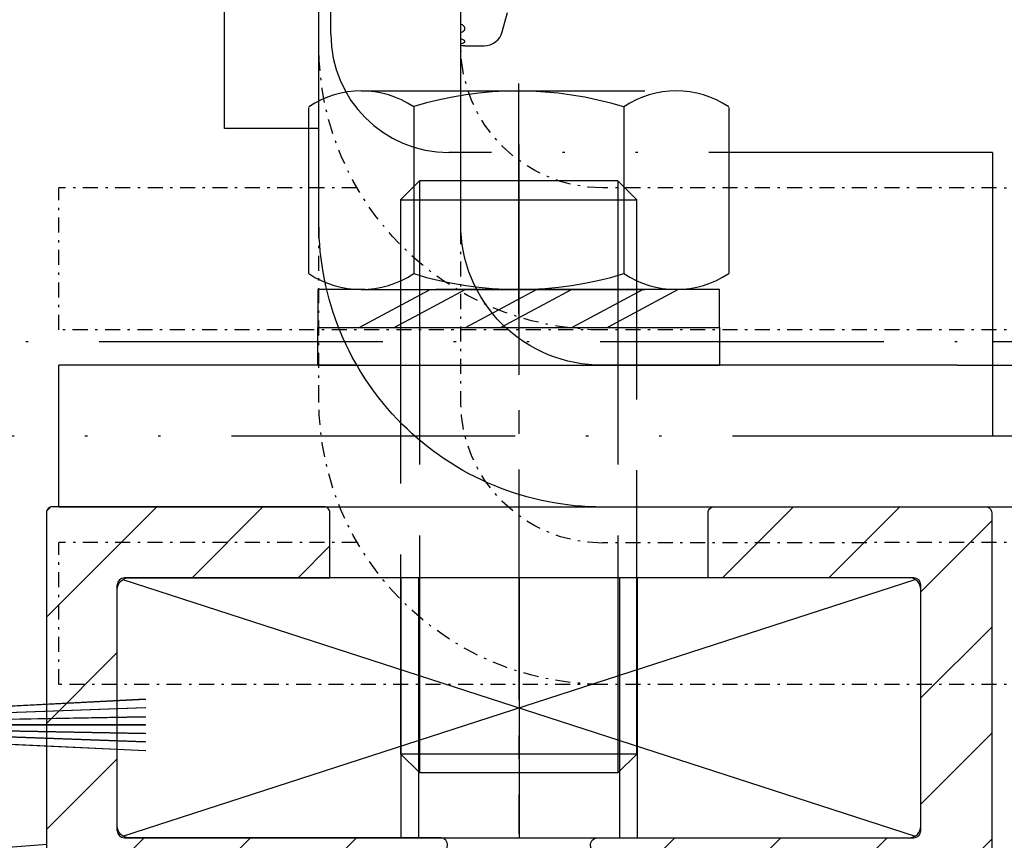
# Model space of a CAD drawing. Units: millimetres. Extents: x -536 to 9712, y -5775 to 2698.
# Drawn here: x 4965 to 5007, y 2087 to 2122 of the extents above; entities that cross this region are included whole.
import ezdxf

# ---------------------------------------------------------------- set-up
doc = ezdxf.new("R2010")
doc.units = ezdxf.units.MM
for name, pattern in [('ACAD_ISO02W100', [15, 12, -3]), ('ACAD_ISO12W100', [21, 12, -3, 0, -3, 0, -3]), ('AM_DIN_G_W050', [13.75, 9.75, -1.5, 1, -1.5]), ('AUSGEZOGEN', [0]), ('STRICHPUNKT2', [12.7, 6.35, -3.175, 0, -3.175])]:
    doc.linetypes.add(name, pattern=pattern)
for name, color, linetype in [('1', 7, 'Continuous'), ('centerline-Mittellinie', 92, 'AM_DIN_G_W050'), ('dimension-Bemassung', 5, 'Continuous'), ('dimension-Bemassung_01', 5, 'Continuous'), ('fiktive line', 1, 'Continuous'), ('hatching-Schraffur', 5, 'Continuous'), ('helpline-Hilfslinie', 2, 'Continuous'), ('helpline-Hilslinie', 1, 'Continuous'), ('hiddenline-hinterliegendelinie', 6, 'ACAD_ISO02W100'), ('hiddenline-Verdeckt', 6, 'ACAD_ISO02W100'), ('insert point -Einfügepunkt', 1, 'Continuous'), ('Nutenstein M8_11x34$0$centerline-Mittellinie', 1, 'Continuous'), ('Nutenstein M8_11x34$0$helpline-Hilslinie', 1, 'Continuous'), ('Nutenstein M8_11x34$0$hiddenline-hinterliegendelinie', 6, 'Continuous'), ('Nutenstein M8_11x34$0$outline-Körperkante', 7, 'Continuous'), ('outline-Körperkante', 7, 'Continuous'), ('phantom-fiktive Kanten', 6, 'ACAD_ISO12W100')]:
    doc.layers.add(name, color=color, linetype=linetype)
doc.layers.add('AM_8', color=1, linetype='Continuous', lineweight=25)
doc.layers.get('helpline-Hilfslinie').off()
doc.styles.add('Text_3.5', font='arial.ttf', dxfattribs={"height": 3.5})
doc.styles.add('Text_5', font='arial.ttf', dxfattribs={"height": 5})
doc.dimstyles.new('Details', dxfattribs={"dimtxt": 5, "dimasz": 6, "dimexe": 1.25, "dimexo": 0.625, "dimgap": 2, "dimtad": 1, "dimdec": 1, "dimtxsty": 'Text_5', "dimcen": 2.5, "dimadec": 0, "dimazin": 0, "dimtfac": 1, "dimtdec": 1, "dimtmove": 0, "dimatfit": 3, "dimfxl": 1, "dimarcsym": 0})
doc.dimstyles.new('Details_3.5', dxfattribs={"dimtxt": 3.5, "dimasz": 4, "dimexe": 1.25, "dimexo": 0.625, "dimgap": 1, "dimtad": 1, "dimdec": 1, "dimtxsty": 'Text_3.5', "dimcen": 2.5, "dimadec": 0, "dimazin": 0, "dimtfac": 1, "dimtdec": 1, "dimtmove": 0, "dimatfit": 3, "dimfxl": 1, "dimarcsym": 0})

# ---------------------------------------------------------------- blocks, each defined once
blk = doc.blocks.new('3-64-1456_Türschuhprofil_oben')
at = {"layer": 'hatching-Schraffur'}
h = blk.add_hatch(dxfattribs=at)
h.set_pattern_fill('ANSI31', color=256, style=0)
edge = h.paths.add_edge_path()
edge.add_line((-3.837, -16.531), (-3.043, -14.41))
edge.add_arc((-3.324, -14.305), 0.3, 339.4797, 344.4797)
edge.add_arc((-3.327, -14.305), 0.302, 344.6452, 434.2689)
edge.add_arc((-3.326, -14.37), 0.365, 77.1112, 90.2108)
edge.add_line((-3.328, -14.005), (-16.5, -14.005))
edge.add_arc((-16.5, -13.505), 0.5, 180, 270, ccw=False)
edge.add_line((-17, -13.505), (-17, -3.5))
edge.add_arc((-16.5, -3.5), 0.5, 90, 180, ccw=False)
edge.add_line((-16.5, -3), (-8, -3))
edge.add_line((-8, -3), (-8, -0.25))
edge.add_arc((-8.25, -0.25), 0.25, 0, 90)
edge.add_line((-8.25, 0), (-19.75, 0))
edge.add_arc((-19.75, -0.25), 0.25, 90, 180)
edge.add_line((-20, -0.25), (-20, -59.75))
edge.add_arc((-19.75, -59.75), 0.25, 180, 270)
edge.add_line((-19.75, -60), (-18.25, -60))
edge.add_arc((-18.25, -59.75), 0.25, 270, 360)
edge.add_line((-18, -59.75), (-18, -58.5))
edge.add_line((-18, -58.5), (-19, -58.5))
edge.add_line((-19, -58.5), (-19, -56.5))
edge.add_line((-19, -56.5), (-18, -56.5))
edge.add_line((-18, -56.5), (-18, -51.854))
edge.add_line((-18, -51.854), (-18.354, -51.5))
edge.add_line((-18.354, -51.5), (-18, -51.146))
edge.add_line((-18, -51.146), (-18, -46.854))
edge.add_line((-18, -46.854), (-18.354, -46.5))
edge.add_line((-18.354, -46.5), (-18, -46.146))
edge.add_line((-18, -46.146), (-18, -41.854))
edge.add_line((-18, -41.854), (-18.354, -41.5))
edge.add_line((-18.354, -41.5), (-18, -41.146))
edge.add_line((-18, -41.146), (-18, -36.854))
edge.add_line((-18, -36.854), (-18.354, -36.5))
edge.add_line((-18.354, -36.5), (-18, -36.146))
edge.add_line((-18, -36.146), (-18, -32.3))
edge.add_arc((-17.7, -32.3), 0.3, 90, 180, ccw=False)
edge.add_line((-17.7, -32), (-13.245, -32))
edge.add_arc((-13.343, -31.698), 0.318, 288.0858, 374.1956)
edge.add_line((-13.035, -31.62), (-13.874, -29.376))
edge.add_arc((-14.615, -30.468), 1.32, 55.8084, 84.9645)
edge.add_line((-14.5, -29.153), (-14.695, -29.153))
edge.add_line((-14.695, -29.153), (-16.989, -30.478))
edge.add_arc((-17.067, -30.34), 0.159, 169.8975, 299.5611, ccw=False)
edge.add_arc((-16.853, -30.371), 0.375, 131.1128, 170.9557, ccw=False)
edge.add_arc((-17.3, -29.865), 0.3, 311.8103, 360)
edge.add_line((-17, -29.865), (-17, -26.1))
edge.add_arc((-16.7, -26.1), 0.3, 90, 180, ccw=False)
edge.add_arc((-16.738, -26.62), 0.821, 57.2054, 87.3282, ccw=False)
edge.add_line((-16.294, -25.93), (-14.695, -26.853))
edge.add_line((-14.695, -26.853), (-14.2, -26.853))
edge.add_arc((-13.197, -26.803), 1.004, 114.4819, 182.8591, ccw=False)
edge.add_arc((-14.027, -24.979), 1, 294.416, 355)
edge.add_line((-13.031, -25.066), (-12.687, -21.144))
edge.add_arc((-12.5, -19.002), 2.15, 47.0913, 265, ccw=False)
edge.add_arc((-12.5, -19.002), 2.15, -3.5865, 47.0913, ccw=False)
edge.add_arc((-12.5, -19.002), 2.15, 325, 356.4135, ccw=False)
edge.add_line((-10.739, -20.235), (-7.043, -22.823))
edge.add_line((-7.043, -22.823), (-6.774, -23.012))
edge.add_line((-6.774, -23.012), (-6.494, -22.839))
edge.add_line((-6.494, -22.839), (-4.437, -21.569))
edge.add_arc((-4.7, -21.143), 0.5, 301.6966, 360)
edge.add_line((-4.2, -21.143), (-4.2, -19.195))
edge.add_arc((-4.377, -19.19), 0.177, 358.488, 472.5011)
edge.add_line((-4.445, -19.027), (-6.179, -20.061))
edge.add_line((-6.179, -20.061), (-6.328, -20.15))
edge.add_arc((-6.485, -19.895), 0.3, 270, 301.6966, ccw=False)
edge.add_line((-6.485, -20.195), (-6.7, -20.195))
edge.add_arc((-6.7, -19.895), 0.3, 180, 270, ccw=False)
edge.add_line((-7, -19.895), (-7, -16.042))
edge.add_arc((-7.3, -16.042), 0.3, 0, 48.1897)
edge.add_arc((-6.853, -15.536), 0.375, 189.0443, 228.8872, ccw=False)
edge.add_arc((-7.067, -15.567), 0.159, 60.4389, 190.1025, ccw=False)
edge.add_line((-6.989, -15.429), (-6.24, -15.861))
edge.add_line((-6.24, -15.861), (-4.527, -16.851))
edge.add_arc((-4.319, -16.395), 0.5, 245.4956, 344.2951)
h = blk.add_hatch(dxfattribs=at)
h.set_pattern_fill('ANSI31', color=256, style=0)
edge = h.paths.add_edge_path()
edge.add_line((3.837, -16.531), (3.043, -14.41))
edge.add_arc((3.324, -14.305), 0.3, 195.5203, 200.5203, ccw=False)
edge.add_arc((3.327, -14.305), 0.302, 105.7311, 195.3548, ccw=False)
edge.add_arc((3.326, -14.37), 0.365, 89.7892, 102.8888, ccw=False)
edge.add_line((3.328, -14.005), (16.5, -14.005))
edge.add_arc((16.5, -13.505), 0.5, 270, 360)
edge.add_line((17, -13.505), (17, -3.5))
edge.add_arc((16.5, -3.5), 0.5, 0, 90)
edge.add_line((16.5, -3), (8, -3))
edge.add_line((8, -3), (8, -0.25))
edge.add_arc((8.25, -0.25), 0.25, 90, 180, ccw=False)
edge.add_line((8.25, 0), (19.75, 0))
edge.add_arc((19.75, -0.25), 0.25, 0, 90, ccw=False)
edge.add_line((20, -0.25), (20, -59.75))
edge.add_arc((19.75, -59.75), 0.25, -90, 0, ccw=False)
edge.add_line((19.75, -60), (18.25, -60))
edge.add_arc((18.25, -59.75), 0.25, 180, 270, ccw=False)
edge.add_line((18, -59.75), (18, -58.5))
edge.add_line((18, -58.5), (19, -58.5))
edge.add_line((19, -58.5), (19, -56.5))
edge.add_line((19, -56.5), (18, -56.5))
edge.add_line((18, -56.5), (18, -51.854))
edge.add_line((18, -51.854), (18.354, -51.5))
edge.add_line((18.354, -51.5), (18, -51.146))
edge.add_line((18, -51.146), (18, -46.854))
edge.add_line((18, -46.854), (18.354, -46.5))
edge.add_line((18.354, -46.5), (18, -46.146))
edge.add_line((18, -46.146), (18, -41.854))
edge.add_line((18, -41.854), (18.354, -41.5))
edge.add_line((18.354, -41.5), (18, -41.146))
edge.add_line((18, -41.146), (18, -36.854))
edge.add_line((18, -36.854), (18.354, -36.5))
edge.add_line((18.354, -36.5), (18, -36.146))
edge.add_line((18, -36.146), (18, -32.3))
edge.add_arc((17.7, -32.3), 0.3, 360, 450)
edge.add_line((17.7, -32), (13.245, -32))
edge.add_arc((13.343, -31.698), 0.318, 165.8044, 251.9142, ccw=False)
edge.add_line((13.035, -31.62), (13.874, -29.376))
edge.add_arc((14.615, -30.468), 1.32, 95.0355, 124.1916, ccw=False)
edge.add_line((14.5, -29.153), (14.695, -29.153))
edge.add_line((14.695, -29.153), (16.989, -30.478))
edge.add_arc((17.067, -30.34), 0.159, 240.4389, 370.1025)
edge.add_arc((16.853, -30.371), 0.375, 9.0443, 48.8872)
edge.add_arc((17.3, -29.865), 0.3, 180, 228.1897, ccw=False)
edge.add_line((17, -29.865), (17, -26.1))
edge.add_arc((16.7, -26.1), 0.3, 0, 90)
edge.add_arc((16.738, -26.62), 0.821, 92.6718, 122.7946)
edge.add_line((16.294, -25.93), (14.695, -26.853))
edge.add_line((14.695, -26.853), (14.2, -26.853))
edge.add_arc((13.197, -26.803), 1.004, 357.1409, 425.5181)
edge.add_arc((14.027, -24.979), 1, 185, 245.584, ccw=False)
edge.add_line((13.031, -25.066), (12.687, -21.144))
edge.add_arc((12.5, -19.002), 2.15, 275, 492.9087)
edge.add_arc((12.5, -19.002), 2.15, 132.9087, 183.5865)
edge.add_arc((12.5, -19.002), 2.15, 183.5865, 215)
edge.add_line((10.739, -20.235), (7.043, -22.823))
edge.add_line((7.043, -22.823), (6.774, -23.012))
edge.add_line((6.774, -23.012), (6.494, -22.839))
edge.add_line((6.494, -22.839), (4.437, -21.569))
edge.add_arc((4.7, -21.143), 0.5, 180, 238.3034, ccw=False)
edge.add_line((4.2, -21.143), (4.2, -19.195))
edge.add_arc((4.377, -19.19), 0.177, 67.4989, 181.512, ccw=False)
edge.add_line((4.445, -19.027), (6.179, -20.061))
edge.add_line((6.179, -20.061), (6.328, -20.15))
edge.add_arc((6.485, -19.895), 0.3, 238.3034, 270)
edge.add_line((6.485, -20.195), (6.7, -20.195))
edge.add_arc((6.7, -19.895), 0.3, 270, 360)
edge.add_line((7, -19.895), (7, -16.042))
edge.add_arc((7.3, -16.042), 0.3, 131.8103, 180, ccw=False)
edge.add_arc((6.853, -15.536), 0.375, 311.1128, 350.9557)
edge.add_arc((7.067, -15.567), 0.159, 349.8975, 479.5611)
edge.add_line((6.989, -15.429), (6.24, -15.861))
edge.add_line((6.24, -15.861), (4.527, -16.851))
edge.add_arc((4.319, -16.395), 0.5, 195.7049, 294.5044, ccw=False)
at = {"layer": 'insert point -Einfügepunkt'}
blk.add_point((0, 0), dxfattribs=at)
at = {"layer": 'outline-Körperkante', "color": 7, "linetype": 'Continuous', "flags": 128}
for points in [[(-3.837, -16.531), (-3.043, -14.41, 0.02182), (-3.035, -14.385, 0.412292), (-3.245, -14.014, 0.05722), (-3.328, -14.005), (-16.5, -14.005, -0.414214), (-17, -13.505), (-17, -3.5, -0.414214), (-16.5, -3), (-8, -3), (-8, -0.25, 0.414214), (-8.25, 0), (-19.75, 0, 0.414214), (-20, -0.25), (-20, -59.75, 0.414214)], [(3.837, -16.531), (3.043, -14.41, -0.02182), (3.035, -14.385, -0.412292), (3.245, -14.014, -0.05722), (3.328, -14.005), (16.5, -14.005, 0.414214), (17, -13.505), (17, -3.5, 0.414214), (16.5, -3), (8, -3), (8, -0.25, -0.414214), (8.25, 0), (19.75, 0, -0.414214), (20, -0.25), (20, -59.75, -0.414214)]]:
    blk.add_lwpolyline(points, format="xyb", dxfattribs=at)
blk = doc.blocks.new('Nutenstein M8 34x11')
at = {"layer": 'Nutenstein M8_11x34$0$centerline-Mittellinie'}
blk.add_line((0, 11), (0, 0), dxfattribs=at)
at = {"layer": 'Nutenstein M8_11x34$0$helpline-Hilslinie'}
for p, q in [((-16.765, 10.924), (16.764, 0.076)), ((-16.765, 0.076), (16.765, 10.924))]:
    blk.add_line(p, q, dxfattribs=at)
at = {"layer": 'Nutenstein M8_11x34$0$hiddenline-hinterliegendelinie'}
for p, q in [((-5, 11), (-5, 0)), ((-4.25, 11), (-4.25, 0)), ((4.25, 11), (4.25, 0)), ((5, 11), (5, 0))]:
    blk.add_line(p, q, dxfattribs=at)
at = {"layer": 'Nutenstein M8_11x34$0$outline-Körperkante'}
for p, q in [((16.7, 11), (-16.7, 11)), ((-17, 0.3), (-17, 10.7)), ((17, 0.3), (17, 10.7)), ((-16.7, 0), (16.7, 0))]:
    blk.add_line(p, q, dxfattribs=at)
for centre, start, end in [((-16.7, 10.7), 90, 180), ((16.7, 10.7), 0, 90), ((-16.7, 0.3), 180, 270), ((16.7, 0.3), 270, 360)]:
    blk.add_arc(centre, 0.3, start, end, dxfattribs=at)
blk = doc.blocks.new('Gewindestift_M8x25')
at = {"layer": 'centerline-Mittellinie'}
blk.add_line((0, 26.578), (0, -2.595), dxfattribs=at)
at = {"layer": 'hiddenline-hinterliegendelinie'}
for p, q in [((-4.2, 25.032), (-5, 24.232)), ((-4.2, 25.032), (-4.2, 0)), ((4.2, 25.032), (-4.2, 25.032)), ((4.2, 25.032), (4.2, 0)), ((5, 24.232), (4.2, 25.032)), ((-5, 24.232), (-5, 0.8)), ((-5, 24.232), (5, 24.232)), ((5, 0.79), (5, 24.232)), ((-5, 0.8), (5, 0.8)), ((-5, 0.8), (-4.2, 0)), ((4.2, -0.01), (5, 0.779)), ((-4.2, 0), (4.21, 0))]:
    blk.add_line(p, q, dxfattribs=at)
blk = doc.blocks.new('U-Scheibe_f_M8')
at = {"layer": 'centerline-Mittellinie'}
blk.add_line((0, 1.001), (0, -2.43), dxfattribs=at)
at = {"layer": 'hiddenline-hinterliegendelinie'}
for p, q in [((8.5, -0.009), (-8.5, -0.009)), ((-8.5, -0.009), (-8.5, -1.609)), ((-6.75, -1.609), (-3.75, -0.009)), ((-2.25, -0.009), (-5.25, -1.609)), ((-2.25, -1.609), (0.75, -0.009)), ((2.25, -0.009), (-0.75, -1.609)), ((2.25, -1.609), (5.25, -0.009)), ((6.75, -0.009), (3.75, -1.609)), ((8.5, -1.609), (8.5, -0.009)), ((-8.5, -1.609), (8.5, -1.609))]:
    blk.add_line(p, q, dxfattribs=at)
at = {"layer": 'insert point -Einfügepunkt'}
for p in [(0, 0), (0, -1.651)]:
    blk.add_point(p, dxfattribs=at)
blk = doc.blocks.new('U-Scheibe_für_M8')
at = {"layer": 'hiddenline-Verdeckt'}
for p, q in [((-8.5, 0), (-8.5, 1.59998)), ((8.5, 1.59998), (8.5, 0))]:
    blk.add_line(p, q, dxfattribs=at)
at = {"layer": 'outline-Körperkante'}
for p, q in [((-8.5, 1.59998), (8.5, 1.59998)), ((-8.5, 0), (8.5, 0))]:
    blk.add_line(p, q, dxfattribs=at)
blk = doc.blocks.new('6kt-Mutter_M10')
at = {"layer": 'centerline-Mittellinie'}
blk.add_line((0, -3.032), (0, 7.411), dxfattribs=at)
at = {"layer": 'hiddenline-hinterliegendelinie'}
for p, q in [((-6.664, 6.4), (6.664, 6.4)), ((-8.885, -1.324), (-8.885, 5.701)), ((-4.442, 5.74), (-4.442, -1.324)), ((4.442, 5.74), (4.442, -1.324)), ((8.885, 5.701), (8.885, -1.324)), ((-6.664, -2), (6.664, -2))]:
    blk.add_line(p, q, dxfattribs=at)
for centre, radius, start, end in [((-6.664, 2.415), 3.985, 56.1235, 123.877), ((-0.027, -8.7), 15.1, 72.7848, 107.0046), ((6.664, 2.415), 3.985, 56.1239, 123.8761), ((-6.664, 1.985), 3.986, 236.1309, 303.8691), ((0, 12.928), 14.929, 252.6874, 287.3126), ((6.664, 1.985), 3.985, 236.1236, 303.8764)]:
    blk.add_arc(centre, radius, start, end, dxfattribs=at)
blk = doc.blocks.new('Gewindestift_Nutenstein')
blk.add_blockref('6kt-Mutter_M10', (0, 8.32))
at = {"layer": 'helpline-Hilfslinie'}
blk.add_blockref('U-Scheibe_f_M8', (0, 6.329), dxfattribs=at)
at = {"layer": 'outline-Körperkante'}
for name, p in [('Gewindestift_M8x25', (0, -14.117)), ('U-Scheibe_für_M8', (0, 3.119))]:
    blk.add_blockref(name, p, dxfattribs=at)
blk = doc.blocks.new('2302_Kämpferprofil')
at = {"layer": 'hatching-Schraffur'}
h = blk.add_hatch(dxfattribs=at)
h.set_pattern_fill('ANSI31', color=256)
h.paths.add_polyline_path([(0, 131.751), (0, 43), (5, 43), (5, 51.5), (4.5, 52), (5, 52.5), (5, 60.5, -0.251579), (5.896, 62.167, -0.147401), (8.658, 63), (19, 63, -0.414214), (20.5, 61.5), (20.5, 59.5), (22.25, 59.5), (22.25, 60.5), (28.75, 60.5), (28.75, 59.5), (30.5, 59.5), (30.5, 61.5, -0.414214), (32, 63), (32.5, 63, 0.414214), (34, 64.5), (34, 74.5), (32, 74.5), (32, 70.5), (32, 68.8, -0.414214), (31.7, 68.5), (26.983, 68.5, 0.6742), (24.017, 68.5), (19.3, 68.5, -0.414214), (19, 68.8), (19, 74.5), (17, 74.5), (16.411, 74.5, -0.109185), (16.285, 74.528, 0.155064), (13.881, 74.835, 0.438193), (13.646, 74.462), (14.148, 72.585, 0.746872), (15.096, 72.734, -0.266811), (16.434, 71.396, 0.876038), (16.434, 70.404, -0.266811), (15.096, 69.066, 0.876038), (14.104, 69.066, -0.266811), (12.766, 70.404, 0.746877), (12.915, 71.352), (11.038, 71.854, 0.438193), (10.665, 71.619, 0.049416), (10.601, 70.833, -0.419512), (8.801, 69), (8.658, 69, -0.147401), (5.896, 69.833, -0.251579), (5, 71.5), (5, 97.5), (4.5, 98), (5, 98.5), (5, 117.5), (4.5, 118), (5, 118.5), (5, 129.543), (13.5, 137.292), (13.5, 140.5, -0.251579), (14.396, 142.167, -0.147401), (17.158, 143), (51.079, 143, -0.535168), (51.356, 142.585, 0.144591), (51.115, 140.331, 0.438812), (51.488, 140.096), (53.231, 140.562), (53.229, 140.567, 0.821658), (53.164, 141.546, -0.27046), (54.554, 142.936, 0.879049), (55.546, 142.936, -0.27046), (56.936, 141.546, 0.879049), (56.936, 140.554, -0.27046), (55.546, 139.164, 0.821659), (54.567, 139.229), (54.096, 137.488, 0.438326), (54.331, 137.115, 0.144591), (56.585, 137.356, -0.535168), (57, 137.079), (57, 130.3), (60.598, 130.3), (67.5, 132), (67.5, 134), (61.4, 134), (61.4, 135), (62, 135), (62, 138.5), (69, 138.5), (69, 140.3), (65.98, 140.3, -1.352011), (65, 143.5), (75.463, 143.5, -0.382069), (78.445, 140.832), (78.562, 139.778, 0.381965), (80.549, 138), (86, 138), (86, 145), (83.7, 145), (83.7, 140.5), (81.5, 140.5), (81, 145), (81, 147), (78.5, 147), (78.5, 148), (0, 148), (0, 142.3), (3.5, 142.3), (3.5, 144.483), (8.5, 144.483), (8.5, 139.5)])
blk = doc.blocks.new('Bürste_B3.2_H9')
at = {"color": 7, "linetype": 'AUSGEZOGEN'}
blk.add_line((0.68, -3.65), (0.62, -2.86), dxfattribs=at)
at = {"layer": 'helpline-Hilslinie'}
for points in [[(-1.097, -13), (-0.62, -2.86), (-0.5, -1.35), (-0.07, -0.85), (0.07, -0.85), (0.5, -1.35), (1.096, -13)], [(-0.721, -13), (-0.28, -0.94)], [(0, -13), (0, -0.85), (-0.13, -0.87), (-0.354, -13)], [(0.725, -13), (0.29, -0.94), (0.13, -0.87), (0.354, -13)]]:
    blk.add_lwpolyline(points, dxfattribs=at)
at = {"layer": 'insert point -Einfügepunkt'}
blk.add_point((0, 0), dxfattribs=at)
at = {"layer": 'outline-Körperkante', "color": 7, "linetype": 'AUSGEZOGEN'}
for p, q in [((1.4, 0), (-1.4, 0)), ((1.6, -0.2), (1.4, 0)), ((-1.4, 0), (-1.6, -0.2)), ((-1.6, -0.2), (-1.6, -2.85)), ((1.6, -2.85), (1.6, -0.2)), ((-1.6, -2.85), (-1.4, -3.05)), ((-1.4, -3.05), (-0.62, -2.86)), ((-0.62, -2.86), (-0.68, -3.65)), ((0.62, -2.86), (1.4, -3.05)), ((1.4, -3.05), (1.6, -2.85)), ((-0.68, -3.65), (0.68, -3.65))]:
    blk.add_line(p, q, dxfattribs=at)
blk = doc.blocks.new('A$C6B4E5C0B')
at = {"rotation": 90}
blk.add_blockref('Bürste_B3.2_H9', (0, 0), dxfattribs=at)
blk = doc.blocks.new('Bürste_B7.5_H9')
at = {"layer": 'AM_8'}
for points in [[(-2.402, -9), (-1.819, -1.5)], [(-1.591, -9), (-1.181, -1.5)], [(-0.577, -1.5), (-0.784, -9)], [(0, -9), (0, -1.5)], [(0.577, -1.5), (0.784, -9)], [(1.591, -9), (1.181, -1.5)], [(2.402, -9), (1.819, -1.5)]]:
    blk.add_lwpolyline(points, dxfattribs=at)
at = {"layer": 'insert point -Einfügepunkt'}
blk.add_point((0, 0), dxfattribs=at)
at = {"layer": 'outline-Körperkante'}
for p, q in [((3.25, 0), (-3.25, 0)), ((-3.75, -0.5), (-3.75, -1)), ((3.75, -1), (3.75, -0.5)), ((-3.25, -1.5), (3.25, -1.5))]:
    blk.add_line(p, q, dxfattribs=at)
for centre, start, end in [((-3.25, -0.5), 90, 180), ((3.25, -0.5), 0, 90), ((-3.25, -1), 180, 270), ((3.25, -1), 270, 0)]:
    blk.add_arc(centre, 0.5, start, end, dxfattribs=at)
blk = doc.blocks.new('A$C7A8A5E59')
at = {"rotation": 90}
for name, p in [('Bürste_B3.2_H9', (0.175, 7.45)), ('Bürste_B7.5_H9', (0, 0))]:
    blk.add_blockref(name, p, dxfattribs=at)
blk = doc.blocks.new('2202_Antriebsquerschnitt')
at = {"layer": '1', "color": 30, "linetype": 'Continuous'}
for p, q in [((47.5, 45.477), (47.5, 74.51)), ((37.5, 49.51), (37.5, 59.51)), ((41.5, 49.51), (41.5, 59.51)), ((49.259, 53.603), (49.48, 54.427)), ((47.671, 53.01), (48.486, 53.01)), ((41.5, 49.51), (37.5, 49.51)), ((41.5, 45.496), (41.5, 49.51)), ((30.5, 33.5), (30.5, 39.5)), ((43.108, 39.5), (30.5, 39.5)), ((68.501, 39.5), (53.5, 39.5)), ((68.501, 39.5), (82.5, 39.5)), ((53.5, 33.5), (30.5, 33.5)), ((68.5, 33.5), (53.5, 33.5)), ((82.5, 33.5), (68.5, 33.5))]:
    blk.add_line(p, q, dxfattribs=at)
blk.add_arc((48.486, 53.81), 0.8, 270, 345, dxfattribs=at)
at = {"layer": '1', "color": 30, "linetype": 'Continuous', "extrusion": (0, 0, -1)}
for centre, radius, start, end in [((-53.493, 45.493), 11.993, 269.9663, 0.0139), ((-53.461, 45.461), 5.961, 269.6333, 0.1538)]:
    blk.add_arc(centre, radius, start, end, dxfattribs=at)
at = {"layer": '1', "color": 30, "linetype": 'Continuous'}
for points, knots in [([(47.5, 53.574), (47.55, 53.593), (47.591, 53.616), (47.651, 53.666), (47.669, 53.694), (47.682, 53.751), (47.676, 53.782), (47.64, 53.841), (47.61, 53.87), (47.549, 53.911), (47.526, 53.924), (47.5, 53.937)], [0, 0, 0, 0, 0.22178, 0.22178, 0.443587, 0.443587, 0.664968, 0.664968, 0.886124, 0.886124, 1, 1, 1, 1]), ([(47.5, 53.115), (47.55, 53.123), (47.591, 53.133), (47.651, 53.156), (47.669, 53.17), (47.682, 53.199), (47.676, 53.215), (47.64, 53.246), (47.61, 53.262), (47.549, 53.285), (47.526, 53.293), (47.5, 53.3)], [0, 0, 0, 0, 0.22178, 0.22178, 0.443587, 0.443587, 0.664968, 0.664968, 0.886124, 0.886124, 1, 1, 1, 1]), ([(47.678, 53.01), (47.678, 53.01), (47.671, 53.011), (47.64, 53.013), (47.61, 53.015), (47.549, 53.019), (47.526, 53.02), (47.5, 53.022)], [0, 0, 0, 0, 0.329428, 0.329428, 0.772074, 0.772074, 1, 1, 1, 1])]:
    blk.add_open_spline(points, degree=3, knots=knots, dxfattribs=at)
at = {"layer": 'fiktive line', "linetype": 'STRICHPUNKT2', "ltscale": 0.1}
for p, q in [((43.108, 47.01), (30.5, 47)), ((30.5, 41), (30.5, 47)), ((82.5, 46.995), (53.5, 47)), ((41.5, 38.019), (41.5, 45.496)), ((47.507, 37.768), (47.507, 45.245)), ((53.634, 41), (30.5, 41)), ((82.5, 41), (53.5, 41)), ((30.5, 26), (30.501, 32)), ((43.107, 32), (30.501, 32)), ((82.5, 32), (53.5, 31.989)), ((53.5, 26), (30.5, 26)), ((82.5, 26), (53.5, 26))]:
    blk.add_line(p, q, dxfattribs=at)
at = {"layer": 'fiktive line', "linetype": 'STRICHPUNKT2', "ltscale": 0.1, "extrusion": (0, 0, -1)}
for centre, radius, start, end in [((-53.517, 53.017), 12.017, 270.0815, 359.9663), ((-53.517, 53.017), 6.017, 270.1626, 359.9327), ((-53.532, 38.032), 12.032, 270.1525, 359.9368), ((-53.5, 37.977), 6, 270, 0)]:
    blk.add_arc(centre, radius, start, end, dxfattribs=at)
blk = doc.blocks.new('T3_390_xxx_2302_Antriebsquerschnitt_zum_LR32THERM_o_Rahmen')
at = {"layer": 'centerline-Mittellinie', "linetype": 'Continuous'}
blk.add_blockref('2202_Antriebsquerschnitt', (6, 0.023), dxfattribs=at)
blk.add_blockref('2202_Antriebsquerschnitt', (6, 0.023), dxfattribs=at)
blk = doc.blocks.new('T3_390_701_2302_Antriebsquerschnitt_zum_LR32THERM')
for name, p in [('A$C7A8A5E59', (21, 16.85)), ('A$C6B4E5C0B', (21.153, 24.308))]:
    blk.add_blockref(name, p)
at = {"layer": 'centerline-Mittellinie', "linetype": 'Continuous'}
blk.add_blockref('2302_Kämpferprofil', (0, 0.023), dxfattribs=at)
at = {"layer": 'outline-Körperkante'}
blk.add_blockref('T3_390_xxx_2302_Antriebsquerschnitt_zum_LR32THERM_o_Rahmen', (-6, 0), dxfattribs=at)
blk = doc.blocks.new('*D88')
at = {"layer": 'Defpoints', "color": 0, "transparency": 16777216}
for p in [(5003.285, 2101.458, 25), (5005.709, -22.076, 25), (5125.047, -22.076)]:
    blk.add_point(p, dxfattribs=at)
at = {"layer": 'dimension-Bemassung', "color": 0, "lineweight": -2, "transparency": 16777216}
for p, q in [((5003.91, 2101.458), (5126.297, 2101.458)), ((5125.047, 2095.458), (5125.047, -16.076)), ((5006.334, -22.076), (5126.297, -22.076))]:
    blk.add_line(p, q, dxfattribs=at)
at = {"layer": 'dimension-Bemassung', "color": 0, "transparency": 16777216}
for points in [[(5124.047, 2095.458), (5126.047, 2095.458), (5125.047, 2101.458)], [(5124.047, -16.076), (5126.047, -16.076), (5125.047, -22.076)]]:
    blk.add_solid(points, dxfattribs=at)
at = {"layer": 'dimension-Bemassung', "color": 0, "transparency": 16777216, "insert": (5120.108, 2010.747), "char_height": 5, "attachment_point": 5, "rotation": 90, "style": 'Text_5'}
blk.add_mtext('FH1', dxfattribs=at)
blk = doc.blocks.new('*D89')
at = {"layer": 'Defpoints', "color": 0, "transparency": 16777216}
for p in [(5001.517, 2101.458, 25), (5027.266, 2101.458), (5003.975, 2066.458, 0)]:
    blk.add_point(p, dxfattribs=at)
at = {"layer": 'dimension-Bemassung_01', "color": 0, "lineweight": -2, "transparency": 16777216}
for p, q in [((5002.142, 2101.458), (5028.516, 2101.458)), ((5027.266, 2070.458), (5027.266, 2097.458)), ((5004.6, 2066.458), (5028.516, 2066.458))]:
    blk.add_line(p, q, dxfattribs=at)
at = {"layer": 'dimension-Bemassung_01', "color": 0, "transparency": 16777216}
for points in [[(5026.6, 2097.458), (5027.933, 2097.458), (5027.266, 2101.458)], [(5026.6, 2070.458), (5027.933, 2070.458), (5027.266, 2066.458)]]:
    blk.add_solid(points, dxfattribs=at)
at = {"layer": 'dimension-Bemassung_01', "color": 0, "transparency": 16777216, "insert": (5023.712, 2083.458), "char_height": 3.5, "attachment_point": 5, "rotation": 90, "style": 'Text_3.5'}
blk.add_mtext('{\\H1.42857x; 35}', dxfattribs=at)
blk = doc.blocks.new('502335_Einbruchschutzblech')
at = {"layer": 'phantom-fiktive Kanten', "lineweight": 25}
for p, q in [((37, 17), (37, 28)), ((65, 12), (42, 12)), ((65, 12), (65, 0)), ((6, 4), (65, 4)), ((65, 4), (66, 4)), ((66, 0), (5, 0))]:
    blk.add_line(p, q, dxfattribs=at)
blk.add_arc((42, 17), 5, 180, 270, dxfattribs=at)

msp = doc.modelspace()

# ---------------------------------------------------------------- block references
at = {"color": 2}
for name, p in [('3-64-1456_Türschuhprofil_oben', (4985.975, 2101.458, 25)), ('Nutenstein M8 34x11', (4985.975, 2087.453, 25))]:
    msp.add_blockref(name, p, dxfattribs=at)
at = {"layer": 'helpline-Hilfslinie'}
msp.add_blockref('Gewindestift_Nutenstein', (4985.961, 2104.329), dxfattribs=at)
at = {"layer": 'outline-Körperkante'}
for name, p in [('T3_390_701_2302_Antriebsquerschnitt_zum_LR32THERM', (4936.008, 2067.925)), ('502335_Einbruchschutzblech', (4941.008, 2104.448))]:
    msp.add_blockref(name, p, dxfattribs=at)

# ---------------------------------------------------------------- dimensions: what is measured, and where the dimension line sits
at = {"layer": 'dimension-Bemassung'}
dim = msp.add_linear_dim(base=(5125.047, -22.076), p1=(5003.285, 2101.458, 25), p2=(5005.709, -22.076, 25), angle=90, text='FH1', dimstyle='Details', override={"dimtmove": 2}, dxfattribs=at)
dim.commit()
dim.dimension.update_dxf_attribs({"geometry": '*D88', "text_midpoint": (5120.108, 2010.747), "dimtype": 160})
at = {"layer": 'dimension-Bemassung_01'}
dim = msp.add_linear_dim(base=(5027.266, 2101.458), p1=(5003.975, 2066.458, 0), p2=(5001.517, 2101.458, 25), angle=90, text='{\\H1.42857x; <>}', dimstyle='Details_3.5', dxfattribs=at)
dim.commit()
dim.dimension.update_dxf_attribs({"geometry": '*D89', "text_midpoint": (5027.266, 2083.458), "dimtype": 160})

doc.saveas('drawing.dxf')
